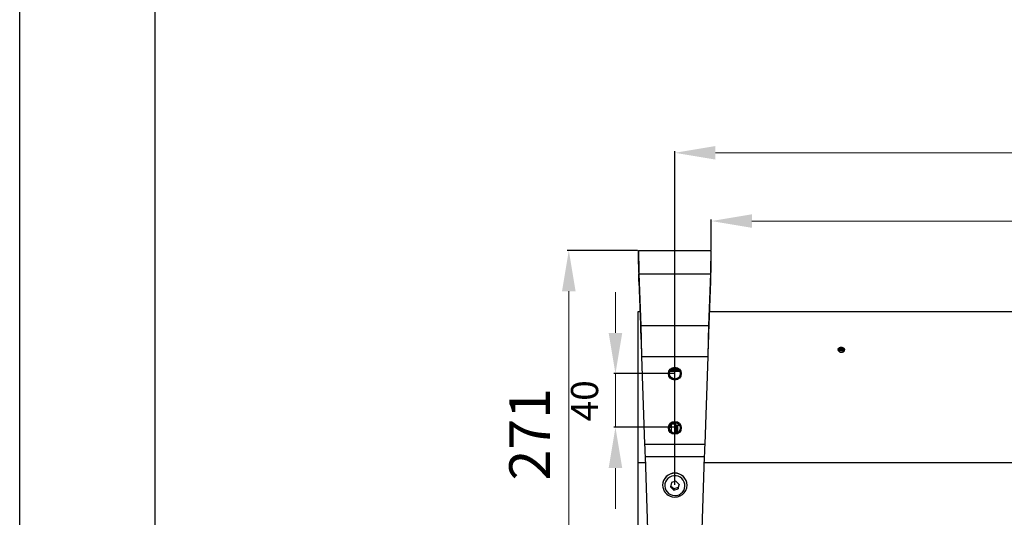
# Model space of a CAD drawing. Units: millimetres. Extents: x 3969 to 13318, y 3699 to 13609.
# Drawn here: x 3969 to 4695, y 11757 to 12124 of the extents above; entities that cross this region are included whole.
import ezdxf

# ---------------------------------------------------------------- set-up
doc = ezdxf.new("R2010")
doc.units = ezdxf.units.MM
for name, color, linetype in [('Flowair1', 7, 'Continuous'), ('TABELKA', 7, 'Continuous'), ('Wymiary', 8, 'Continuous')]:
    doc.layers.add(name, color=color, linetype=linetype)
doc.styles.get("Standard").update_dxf_attribs({"font": 'arial.ttf'})
doc.dimstyles.new('ISO-25', dxfattribs={"dimtxt": 2.5, "dimasz": 2.5, "dimexe": 1.25, "dimexo": 0.625, "dimtad": 1, "dimtxsty": 'Standard', "dimcen": 2.5, "dimadec": 0, "dimazin": 0, "dimtfac": 1, "dimtmove": 0, "dimatfit": 3, "dimfxl": 1, "dimarcsym": 0})

# ---------------------------------------------------------------- blocks, each defined once
blk = doc.blocks.new('*D33')
at = {"layer": 'Defpoints', "color": 0}
for p in [(5370.69, 11975.49), (4478.89, 11953.71), (5370.69, 11953.71)]:
    blk.add_point(p, dxfattribs=at)
at = {"layer": 'Wymiary', "color": 0, "lineweight": -2}
for p, q in [((4478.89, 11954.33), (4478.89, 11976.74)), ((5370.69, 11954.33), (5370.69, 11976.74))]:
    blk.add_line(p, q, dxfattribs=at)
at = {"layer": 'Wymiary', "color": 0, "lineweight": 5}
blk.add_line((4508.89, 11975.49), (5340.69, 11975.49), dxfattribs=at)
at = {"layer": 'Wymiary', "color": 0}
for points in [[(4508.89, 11980.49), (4508.89, 11970.49), (4478.89, 11975.49)], [(5340.69, 11970.49), (5340.69, 11980.49), (5370.69, 11975.49)]]:
    blk.add_solid(points, dxfattribs=at)
at = {"layer": 'Wymiary', "color": 0, "insert": (4924.79, 12000.81), "char_height": 30, "attachment_point": 5}
blk.add_mtext('892', dxfattribs=at)
blk = doc.blocks.new('*D36')
at = {"layer": 'Defpoints', "color": 0}
for p in [(4425.09, 11953.71), (4373.76, 11682.77), (4477.2, 11682.77)]:
    blk.add_point(p, dxfattribs=at)
at = {"layer": 'Wymiary', "color": 0, "lineweight": -2}
for p, q in [((4424.46, 11953.71), (4372.51, 11953.71)), ((4476.57, 11682.77), (4372.51, 11682.77))]:
    blk.add_line(p, q, dxfattribs=at)
at = {"layer": 'Wymiary', "color": 0, "lineweight": 5}
blk.add_line((4373.76, 11923.71), (4373.76, 11712.77), dxfattribs=at)
at = {"layer": 'Wymiary', "color": 0}
for points in [[(4378.76, 11923.71), (4368.76, 11923.71), (4373.76, 11953.71)], [(4368.76, 11712.77), (4378.76, 11712.77), (4373.76, 11682.77)]]:
    blk.add_solid(points, dxfattribs=at)
at = {"layer": 'Wymiary', "color": 0, "insert": (4348.7, 11818.24), "char_height": 30, "attachment_point": 5, "rotation": 90}
blk.add_mtext('271', dxfattribs=at)
blk = doc.blocks.new('*D56')
at = {"layer": 'Defpoints', "color": 0}
for p in [(4451.99, 12025.85), (4451.99, 11780.32), (5397.59, 11780.6)]:
    blk.add_point(p, dxfattribs=at)
at = {"layer": 'Wymiary', "color": 0, "lineweight": -2}
for p, q in [((4451.99, 11780.95), (4451.99, 12027.1)), ((5397.59, 11781.23), (5397.59, 12027.1))]:
    blk.add_line(p, q, dxfattribs=at)
at = {"layer": 'Wymiary', "color": 0, "lineweight": 5}
blk.add_line((5367.59, 12025.85), (4481.99, 12025.85), dxfattribs=at)
at = {"layer": 'Wymiary', "color": 0}
for points in [[(4481.99, 12030.85), (4481.99, 12020.85), (4451.99, 12025.85)], [(5367.59, 12020.85), (5367.59, 12030.85), (5397.59, 12025.85)]]:
    blk.add_solid(points, dxfattribs=at)
at = {"layer": 'Wymiary', "color": 0, "insert": (4924.79, 12051.17), "char_height": 30, "attachment_point": 5}
blk.add_mtext('946', dxfattribs=at)
blk = doc.blocks.new('*D57')
at = {"layer": 'Defpoints', "color": 0}
for p in [(4451.99, 11862.95), (4408.18, 11823.35), (4451.99, 11823.35)]:
    blk.add_point(p, dxfattribs=at)
at = {"layer": 'Wymiary', "color": 0, "lineweight": 5}
for p, q in [((4408.18, 11892.95), (4408.18, 11922.95)), ((4408.18, 11862.95), (4408.18, 11823.35)), ((4408.18, 11793.35), (4408.18, 11763.35))]:
    blk.add_line(p, q, dxfattribs=at)
at = {"layer": 'Wymiary', "color": 0, "lineweight": -2}
for p, q in [((4451.36, 11862.95), (4406.93, 11862.95)), ((4451.36, 11823.35), (4406.93, 11823.35))]:
    blk.add_line(p, q, dxfattribs=at)
at = {"layer": 'Wymiary', "color": 0}
for points in [[(4403.18, 11892.95), (4413.18, 11892.95), (4408.18, 11862.95)], [(4413.18, 11793.35), (4403.18, 11793.35), (4408.18, 11823.35)]]:
    blk.add_solid(points, dxfattribs=at)
at = {"layer": 'Wymiary', "color": 0, "insert": (4387.97, 11842.92), "char_height": 20, "attachment_point": 5, "rotation": 90}
blk.add_mtext('40', dxfattribs=at)

msp = doc.modelspace()

# ---------------------------------------------------------------- linework, layer by layer
at = {"layer": 'Flowair1'}
for p, q in [((4425.09, 11943.71), (4425.09, 11953.71)), ((4425.09, 11953.71), (4478.89, 11953.71)), ((4478.89, 11943.71), (4478.89, 11953.71)), ((4425.53, 11936.65), (4478.44, 11936.65)), ((4425.53, 11936.65), (4426.87, 11898.45)), ((4425.53, 11930.91), (4425.53, 11936.65)), ((4477.11, 11898.45), (4478.44, 11936.65)), ((4478.44, 11930.91), (4478.44, 11936.65)), ((4425.53, 11930.91), (4426.87, 11892.72)), ((4477.11, 11892.72), (4478.44, 11930.91)), ((4426.32, 11908.54), (4424.79, 11908.54)), ((4424.79, 11908.54), (4424.79, 11797.32)), ((5371.92, 11908.54), (4477.66, 11908.54)), ((4426.87, 11898.45), (4477.11, 11898.45)), ((4426.87, 11892.72), (4426.87, 11898.45)), ((4477.11, 11892.72), (4477.11, 11898.45)), ((4572.46, 11880.02), (4577.16, 11880.02)), ((4577.07, 11879.95), (4572.47, 11879.95)), ((4576.96, 11879.74), (4572.63, 11879.74)), ((4572.82, 11881.02), (4576.76, 11881.02)), ((4573.31, 11881.38), (4573.31, 11881.95)), ((4576.27, 11881.95), (4576.27, 11881.38)), ((4427.47, 11875.51), (4476.51, 11875.51)), ((4427.47, 11875.51), (4429.73, 11810.81)), ((4474.25, 11810.81), (4476.51, 11875.51)), ((4448.47, 11864.85), (4455.51, 11864.85)), ((4448.65, 11865.15), (4455.33, 11865.15)), ((4449.06, 11865.67), (4454.92, 11865.67)), ((4449.42, 11866.02), (4454.56, 11866.02)), ((4449.89, 11859.72), (4449.89, 11859.54)), ((4454.09, 11859.54), (4454.09, 11859.72)), ((4452.79, 11819.03), (4452.79, 11826.87)), ((4449.29, 11823.19), (4448, 11823.19)), ((4448.32, 11824.53), (4449.29, 11824.53)), ((4452.79, 11825.74), (4449.29, 11825.74)), ((4449.29, 11825.74), (4449.29, 11820)), ((4453.12, 11824.89), (4454.21, 11824.91)), ((4454.21, 11819.72), (4454.21, 11824.91)), ((4454.79, 11825.8), (4454.79, 11824.9)), ((4429.73, 11810.81), (4474.25, 11810.81)), ((4430.04, 11801.82), (4473.93, 11801.82)), ((4430.04, 11801.82), (4432.82, 11722.16)), ((4471.15, 11722.16), (4473.93, 11801.82)), ((4424.79, 11797.32), (4424.79, 11561.28)), ((4424.79, 11797.32), (4430.2, 11797.32)), ((4473.78, 11797.32), (5375.8, 11797.32)), ((4452.75, 11783.55), (4449.5, 11782.58)), ((4455.24, 11781.29), (4452.75, 11783.55)), ((4442.99, 11780.77), (4442.99, 11780.66)), ((4449.5, 11782.58), (4448.74, 11779.36)), ((4448.74, 11779.36), (4451.22, 11777.1)), ((4451.22, 11777.88), (4448.89, 11780)), ((4454.47, 11778.85), (4451.22, 11777.88)), ((4451.22, 11777.1), (4454.47, 11778.06)), ((4451.22, 11777.88), (4451.22, 11777.1)), ((4455.09, 11781.43), (4454.47, 11778.85)), ((4454.47, 11778.06), (4455.24, 11781.29)), ((4454.47, 11778.85), (4454.47, 11778.06)), ((4460.99, 11780.66), (4460.99, 11780.77))]:
    msp.add_line(p, q, dxfattribs=at)
at = {"layer": 'Flowair1', "flags": 128}
for points in [[(4425.09, 11953.71), (4425.09, 11953.52), (4425.11, 11952.97), (4425.13, 11952.06), (4425.16, 11950.79), (4425.21, 11949.19), (4425.26, 11947.25), (4425.32, 11945.01), (4425.38, 11942.48), (4425.45, 11939.68), (4425.53, 11936.65)], [(4478.44, 11936.65), (4478.52, 11939.68), (4478.6, 11942.48), (4478.66, 11945.01), (4478.72, 11947.25), (4478.77, 11949.19), (4478.81, 11950.79), (4478.85, 11952.06), (4478.87, 11952.97), (4478.88, 11953.52), (4478.89, 11953.71)], [(4425.09, 11943.71), (4425.09, 11943.49), (4425.12, 11942.85), (4425.15, 11941.78), (4425.21, 11940.32), (4425.27, 11938.47), (4425.35, 11936.26), (4425.44, 11933.73), (4425.53, 11930.91)], [(4478.44, 11930.91), (4478.54, 11933.73), (4478.63, 11936.26), (4478.71, 11938.47), (4478.77, 11940.32), (4478.82, 11941.78), (4478.86, 11942.85), (4478.88, 11943.49), (4478.89, 11943.71)], [(4426.87, 11898.45), (4426.96, 11895), (4427.05, 11891.35), (4427.15, 11887.54), (4427.26, 11883.6), (4427.36, 11879.58), (4427.47, 11875.51)], [(4426.87, 11892.72), (4426.98, 11889.59), (4427.09, 11886.26), (4427.22, 11882.77), (4427.34, 11879.17), (4427.47, 11875.51)], [(4476.51, 11875.51), (4476.61, 11879.58), (4476.72, 11883.6), (4476.82, 11887.54), (4476.92, 11891.35), (4477.02, 11895), (4477.11, 11898.45)], [(4476.51, 11875.51), (4476.64, 11879.17), (4476.76, 11882.77), (4476.88, 11886.26), (4477, 11889.59), (4477.11, 11892.72)], [(4429.73, 11810.81), (4429.83, 11807.79), (4429.94, 11804.79), (4430.04, 11801.82)], [(4473.93, 11801.82), (4474.04, 11804.79), (4474.14, 11807.79), (4474.25, 11810.81)], [(4450.3, 11773.2), (4451.91, 11773.02), (4453.53, 11773.17), (4455.07, 11773.66), (4456.47, 11774.46), (4457.65, 11775.54), (4458.58, 11776.83), (4459.19, 11778.3), (4459.47, 11779.85), (4459.4, 11781.43), (4458.98, 11782.96), (4458.24, 11784.36), (4457.2, 11785.58), (4455.92, 11786.55), (4454.46, 11787.22), (4452.88, 11787.58), (4451.25, 11787.6), (4449.67, 11787.27), (4448.19, 11786.62), (4446.89, 11785.68), (4445.82, 11784.49), (4445.05, 11783.1), (4444.6, 11781.58), (4444.5, 11780), (4444.74, 11778.44), (4445.33, 11776.97), (4446.22, 11775.65), (4447.39, 11774.55), (4448.77, 11773.72), (4450.3, 11773.2)]]:
    msp.add_lwpolyline(points, dxfattribs=at)
at = {"layer": 'Flowair1'}
for centre, radius in [((4451.99, 11862.95), 4.75), ((4451.99, 11862.95), 4), ((4451.99, 11822.95), 4.75), ((4451.99, 11822.95), 4)]:
    msp.add_circle(centre, radius, dxfattribs=at)
for centre, radius, start, end in [((4451.99, 11780.6), 9, 1.10112, 178.89888), ((4451.99, 11780.49), 9, 1.0987, 178.9013), ((4451.79, 11780.73), 8.8, 180.42085, 258.03276), ((4452.04, 11780.82), 8.95, 256.54999, 359.005)]:
    msp.add_arc(centre, radius, start, end, dxfattribs=at)
for points, knots in [([(4572.34, 11880.55), (4572.36, 11880.74), (4572.42, 11881.14), (4572.79, 11881.62), (4573.15, 11881.85), (4573.31, 11881.95)], [0, 0, 0, 0, 0.363025, 0.727753, 1, 1, 1, 1]), ([(4572.34, 11880.55), (4572.36, 11880.35), (4572.42, 11879.94), (4572.84, 11879.4), (4573.46, 11878.98), (4574.11, 11878.78), (4574.59, 11878.73), (4575.06, 11878.73), (4575.67, 11878.82), (4576.39, 11879.13), (4576.93, 11879.6), (4577.2, 11880.1), (4577.23, 11880.42), (4577.24, 11880.55)], [0, 0, 0, 0, 0.107223, 0.215658, 0.323562, 0.430572, 0.483023, 0.509182, 0.614633, 0.720062, 0.826405, 0.93367, 1, 1, 1, 1]), ([(4573.31, 11881.38), (4573.11, 11881.25), (4572.71, 11880.99), (4572.43, 11880.58), (4572.4, 11880.35), (4572.39, 11880.31)], [0, 0, 0, 0, 0.4538702, 0.9081608, 1, 1, 1, 1]), ([(4576.27, 11881.95), (4576.03, 11882.05), (4575.57, 11882.26), (4574.73, 11882.33), (4573.94, 11882.23), (4573.51, 11882.04), (4573.31, 11881.95)], [0, 0, 0, 0, 0.258556, 0.517505, 0.775, 1, 1, 1, 1]), ([(4576.27, 11881.38), (4576.04, 11881.48), (4575.57, 11881.69), (4574.74, 11881.76), (4573.94, 11881.67), (4573.51, 11881.47), (4573.31, 11881.38)], [0, 0, 0, 0, 0.256181, 0.516143, 0.775979, 1, 1, 1, 1]), ([(4576.27, 11881.95), (4576.47, 11881.81), (4576.88, 11881.55), (4577.19, 11881.04), (4577.22, 11880.69), (4577.24, 11880.55)], [0, 0, 0, 0, 0.364514, 0.72864, 1, 1, 1, 1]), ([(4577.19, 11880.2), (4577.17, 11880.32), (4577.12, 11880.64), (4576.78, 11881.06), (4576.42, 11881.28), (4576.27, 11881.38)], [0, 0, 0, 0, 0.26648, 0.680614, 1, 1, 1, 1]), ([(4453.13, 11819.19), (4453.13, 11819.28), (4453.13, 11819.84), (4453.14, 11821.77), (4453.13, 11823.57), (4453.12, 11824.89)], [0, 0, 0, 0, 0.046567, 0.298235, 1, 1, 1, 1]), ([(4454.21, 11824.91), (4454.39, 11824.92), (4454.67, 11824.92), (4455.22, 11824.93), (4455.42, 11824.93)], [0, 0, 0, 0, 0.648632, 1, 1, 1, 1])]:
    msp.add_open_spline(points, degree=3, knots=knots, dxfattribs=at)
at = {"layer": 'TABELKA'}
for points in [[(3968.62, 13609.01), (8168.62, 13609.01), (8168.62, 10639.01), (3968.62, 10639.01)], [(4068.62, 13509.01), (8068.62, 13509.01), (8068.62, 10739.01), (4068.62, 10739.01)]]:
    msp.add_lwpolyline(points, close=True, dxfattribs=at)

# ---------------------------------------------------------------- dimensions: what is measured, and where the dimension line sits
at = {"layer": 'Wymiary'}
for base, p1, p2, picture, middle in [((4451.99, 12025.85), (5397.59, 11780.6), (4451.99, 11780.32), '*D56', (4924.79, 12051.17)), ((5370.69, 11975.49), (4478.89, 11953.71), (5370.69, 11953.71), '*D33', (4924.79, 12000.81))]:
    dim = msp.add_linear_dim(base=base, p1=p1, p2=p2, dimstyle='ISO-25', override={"dimtxt": 30, "dimasz": 30, "dimgap": 10, "dimdec": 0, "dimlwd": 5}, dxfattribs=at)
    dim.commit()
    dim.dimension.update_dxf_attribs({"geometry": picture, "text_midpoint": middle})
dim = msp.add_linear_dim(base=(4373.76, 11682.77), p1=(4425.09, 11953.71), p2=(4477.2, 11682.77), angle=90, dimstyle='ISO-25', override={"dimtxt": 30, "dimasz": 30, "dimgap": 10, "dimdec": 0, "dimlwd": 5}, dxfattribs=at)
dim.commit()
dim.dimension.update_dxf_attribs({"geometry": '*D36', "text_midpoint": (4348.7, 11818.24)})
dim = msp.add_linear_dim(base=(4408.18, 11823.35), p1=(4451.99, 11862.95), p2=(4451.99, 11823.35), angle=90, dimstyle='ISO-25', override={"dimtxt": 20, "dimasz": 30, "dimgap": 10, "dimdec": 0, "dimlwd": 5}, dxfattribs=at)
dim.commit()
dim.dimension.update_dxf_attribs({"geometry": '*D57', "text_midpoint": (4408.18, 11842.92), "dimtype": 160})

doc.saveas('drawing.dxf')
